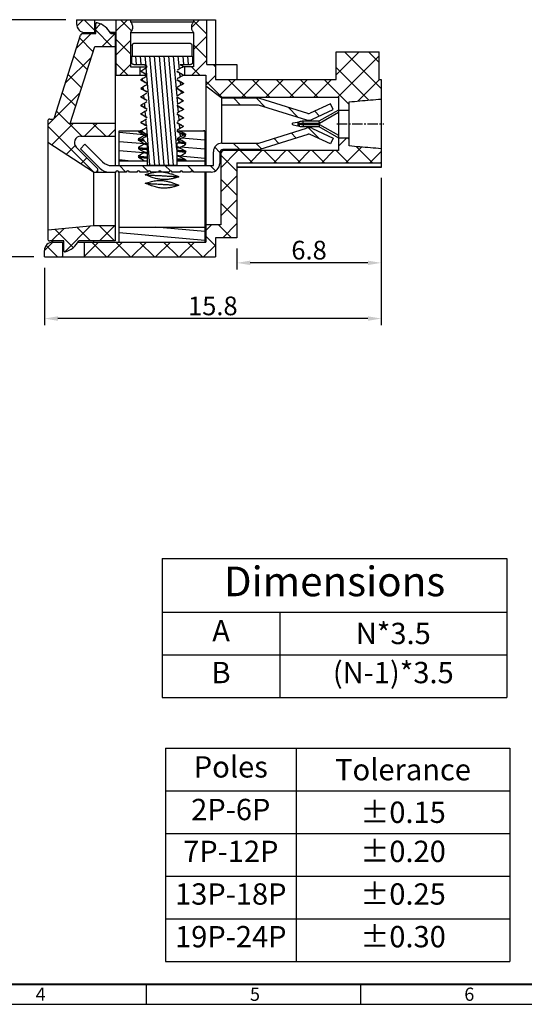
# Model space of a CAD drawing. Extents: x -12 to 389, y 5 to 289.
# Drawn here: x 125 to 220, y 5 to 190 of the extents above; entities that cross this region are included whole.
import ezdxf

# ---------------------------------------------------------------- set-up
doc = ezdxf.new("R2010")
doc.units = 0
doc.linetypes.add('CENTER2', pattern=[28.575, 19.05, -3.175, 3.175, -3.175])
doc.layers.get('0').update_dxf_attribs({"linetype": 'CONTINUOUS'})
doc.layers.get('DEFPOINTS').update_dxf_attribs({"linetype": 'CONTINUOUS'})
doc.styles.add('A', font='ROMANS.shx', dxfattribs={"height": 1})
doc.styles.get("Standard").update_dxf_attribs({"font": 'isocp.shx'})
doc.dimstyles.get("Standard").update_dxf_attribs({"dimscale": 0, "dimtxt": 3.5, "dimasz": 2.5, "dimexe": 1.25, "dimexo": 0.625, "dimtad": 1, "dimlfac": 0.25, "dimzin": 0, "dimdsep": 46, "dimtxsty": 'Standard', "dimcen": 10, "dimadec": 0, "dimazin": 0, "dimtp": 0.02, "dimtm": 0.02, "dimtfac": 1, "dimtmove": 0, "dimatfit": 3, "dimfxl": 1, "dimtolj": 1, "dimtzin": 0, "dimarcsym": 0})
pattern_1 = [(45, (5.455, 36.3806), (-2.245064, 2.245064), []), (135, (5.455, 36.3806), (-2.245064, -2.245064), [])]

# ---------------------------------------------------------------- blocks, each defined once
blk = doc.blocks.new('*D17')
at = {"color": 0, "lineweight": -2, "transparency": 16777216}
for p, q in [((192.8, 160.09), (192.8, 142.95)), ((165.8, 146.9), (165.8, 142.95)), ((190.3, 144.2), (168.3, 144.2))]:
    blk.add_line(p, q, dxfattribs=at)
at = {"color": 0, "transparency": 16777216}
for points in [[(168.3, 144.62), (168.3, 143.78), (165.8, 144.2)], [(190.3, 144.62), (190.3, 143.78), (192.8, 144.2)]]:
    blk.add_solid(points, dxfattribs=at)
at = {"layer": 'DEFPOINTS', "color": 0, "transparency": 16777216}
for p in [(192.8, 162.09), (165.8, 148.9), (165.8, 144.2)]:
    blk.add_point(p, dxfattribs=at)
at = {"color": 0, "transparency": 16777216, "insert": (179.3, 146.58), "char_height": 3.5, "attachment_point": 5}
blk.add_mtext('\\A1;6.8', dxfattribs=at)
blk = doc.blocks.new('*D18')
at = {"color": 0, "lineweight": -2, "transparency": 16777216}
for p, q in [((192.8, 160.09), (192.8, 132.53)), ((129.8, 143.3), (129.8, 132.53)), ((190.3, 133.78), (132.3, 133.78))]:
    blk.add_line(p, q, dxfattribs=at)
at = {"color": 0, "transparency": 16777216}
for points in [[(132.3, 134.2), (132.3, 133.36), (129.8, 133.78)], [(190.3, 134.2), (190.3, 133.36), (192.8, 133.78)]]:
    blk.add_solid(points, dxfattribs=at)
at = {"layer": 'DEFPOINTS', "color": 0, "transparency": 16777216}
for p in [(192.8, 162.09), (129.8, 145.3), (129.8, 133.78)]:
    blk.add_point(p, dxfattribs=at)
at = {"color": 0, "transparency": 16777216, "insert": (161.3, 136.15), "char_height": 3.5, "attachment_point": 5}
blk.add_mtext('\\A1;15.8', dxfattribs=at)
blk = doc.blocks.new('*D19')
at = {"color": 0, "lineweight": -2, "transparency": 16777216}
for p, q in [((133.8, 189.7), (118.61, 189.7)), ((119.86, 187.2), (119.86, 147.8)), ((127.8, 145.3), (118.61, 145.3))]:
    blk.add_line(p, q, dxfattribs=at)
at = {"color": 0, "transparency": 16777216}
for points in [[(119.44, 187.2), (120.27, 187.2), (119.86, 189.7)], [(119.44, 147.8), (120.27, 147.8), (119.86, 145.3)]]:
    blk.add_solid(points, dxfattribs=at)
at = {"layer": 'DEFPOINTS', "color": 0, "transparency": 16777216}
for p in [(135.8, 189.7), (119.86, 145.3), (129.8, 145.3)]:
    blk.add_point(p, dxfattribs=at)
at = {"color": 0, "transparency": 16777216, "insert": (117.48, 167.5), "char_height": 3.5, "attachment_point": 5, "rotation": 90}
blk.add_mtext('\\A1;11.1', dxfattribs=at)
blk = doc.blocks.new('*T36')
at = {"color": 0, "linetype": 'ByBlock', "lineweight": -2, "transparency": 16777216}
for p, q in [((0, 0), (64.44, 0)), ((0, 0), (0, -26.01)), ((64.44, 0), (64.44, -26.01)), ((0, -10.05), (64.44, -10.05)), ((21.98, -10.05), (21.98, -26.01)), ((0, -18.03), (64.44, -18.03)), ((0, -26.01), (64.44, -26.01))]:
    blk.add_line(p, q, dxfattribs=at)
at = {"color": 0, "transparency": 16777216}
for s, insert, char_height, width, attachment_point in [('Dimensions', (32.22, -5.02), 5.541, 61.7782, 5), ('A', (10.99, -14.04), 3.99, 19.3232, 5), ('\\A1;{\\C7;N*3.5}', (43.21, -14.04), 3.9898, 39.7951, 5), ('B', (10.99, -19.36), 3.99, 19.3232, 2), ('\\A1;{\\C7;(N-1)*3.5}', (43.21, -19.36), 3.9898, 39.7951, 2)]:
    blk.add_mtext(s, dxfattribs=dict(at, insert=insert, char_height=char_height, width=width, attachment_point=attachment_point))
blk = doc.blocks.new('*T37')
at = {"color": 0, "linetype": 'ByBlock', "lineweight": -2, "transparency": 16777216}
for p, q in [((0, 0), (64.44, 0)), ((0, 0), (0, -39.9)), ((24.46, 0), (24.46, -39.9)), ((64.44, 0), (64.44, -39.9)), ((0, -7.98), (64.44, -7.98)), ((0, -15.96), (64.44, -15.96)), ((0, -23.94), (64.44, -23.94)), ((0, -31.92), (64.44, -31.92)), ((0, -39.9), (64.44, -39.9))]:
    blk.add_line(p, q, dxfattribs=at)
at = {"color": 0, "transparency": 16777216}
for s, insert, char_height, width, attachment_point in [('Poles', (12.23, -3.99), 3.99, 21.8033, 5), ('\\A1;{\\C7;Tolerance}', (44.45, -3.99), 3.9898, 37.315, 5), ('2P-6P', (12.23, -11.97), 3.99, 21.8033, 5), ('\\A1;{\\C7;%%P0.15}', (44.45, -11.97), 3.9898, 37.315, 5), ('7P-12P', (12.23, -17.29), 3.99, 21.8033, 2), ('\\A1;{\\C7;%%P0.20}', (44.45, -17.29), 3.9898, 37.315, 2), ('13P-18P', (12.23, -25.27), 3.99, 21.8033, 2), ('\\A1;{\\C7;%%P0.25}', (44.45, -25.27), 3.9898, 37.315, 2), ('\\A1;{\\C7;%%P0.30}', (44.45, -33.25), 3.9898, 37.315, 2), ('19P-24P', (12.23, -33.25), 3.99, 21.8033, 2)]:
    blk.add_mtext(s, dxfattribs=dict(at, insert=insert, char_height=char_height, width=width, attachment_point=attachment_point))

msp = doc.modelspace()

# ---------------------------------------------------------------- hatches: boundary and pattern name
h = msp.add_hatch()
h.set_pattern_fill('ANSI37', color=256, angle=-90, style=0)
h.set_pattern_definition([(45, (-35.745, 7.9293), (2.245064, -2.245064), []), (315, (-35.745, 7.9293), (-2.245064, -2.245064), [])])
h.paths.add_polyline_path([(133.2, 145.3), (133.2, 148.1), (131.4, 148.1, 0.414214), (129.8, 146.5), (129.8, 145.3)])
h.paths.add_polyline_path([(135.8, 189.7), (135.8, 188.9, 0.414214), (137.4, 187.3), (139.2, 187.3), (139.2, 189.7)])
h = msp.add_hatch()
h.set_pattern_fill('ANSI37', color=256, style=0)
h.set_pattern_definition(pattern_1)
edge = h.paths.add_edge_path()
edge.add_line((143.2, 179.3), (147.61, 179.3))
edge.add_line((147.61, 179.3), (147.61, 180.9))
edge.add_line((147.61, 180.9), (145.91, 180.9))
edge.add_line((145.91, 180.9), (145.91, 187.3))
edge.add_spline(control_points=[(145.91, 187.3), (145.96, 187.38), (146.07, 187.52), (146.18, 187.77), (146.25, 188.03), (146.27, 188.3), (146.25, 188.58), (146.18, 188.84), (146.07, 189.09), (145.96, 189.23), (145.91, 189.3)], knot_values=[0, 0, 0, 0, 0.270063, 0.540971, 0.811961, 1.083061, 1.354144, 1.625121, 1.896021, 2.166097, 2.166097, 2.166097, 2.166097], degree=3, periodic=0)
edge.add_line((145.91, 189.3), (145.91, 189.7))
edge.add_line((145.91, 189.7), (143.2, 189.7))
edge.add_line((143.2, 189.7), (143.2, 179.3))
h = msp.add_hatch()
h.set_pattern_fill('ANSI37', color=256, style=0)
h.set_pattern_definition(pattern_1)
edge = h.paths.add_edge_path()
edge.add_line((161.8, 178.5), (161.8, 181.3))
edge.add_line((161.8, 181.3), (160.2, 181.3))
edge.add_line((160.2, 181.3), (160.2, 189.7))
edge.add_line((160.2, 189.7), (157.7, 189.7))
edge.add_line((157.7, 189.7), (157.7, 189.3))
edge.add_spline(control_points=[(157.7, 189.3), (157.64, 189.23), (157.54, 189.09), (157.42, 188.84), (157.35, 188.58), (157.33, 188.3), (157.35, 188.03), (157.42, 187.77), (157.54, 187.52), (157.64, 187.38), (157.7, 187.3)], knot_values=[0, 0, 0, 0, 0.270076, 0.540974, 0.811951, 1.083033, 1.354133, 1.625124, 1.896033, 2.166097, 2.166097, 2.166097, 2.166097], degree=3, periodic=0)
edge.add_line((157.7, 187.3), (157.7, 180.9))
edge.add_line((157.7, 180.9), (156, 180.9))
edge.add_line((156, 180.9), (156, 179.3))
edge.add_line((156, 179.3), (160, 179.3))
edge.add_line((160, 179.3), (160, 177.3))
edge.add_line((160, 177.3), (162.8, 175.2))
edge.add_line((162.8, 175.2), (184.8, 175.2))
edge.add_line((184.8, 175.2), (184.8, 172.8))
edge.add_line((184.8, 172.8), (186.8, 172.8))
edge.add_line((186.8, 172.8), (186.8, 174.34))
edge.add_spline(control_points=[(186.8, 174.34), (187.47, 174.4), (188.8, 174.51), (190.8, 174.69), (192.13, 174.81), (192.8, 174.86)], knot_values=[0, 0, 0, 0, 1.997626, 4.005355, 6.02298, 6.02298, 6.02298, 6.02298], degree=3, periodic=0)
edge.add_line((192.8, 174.86), (192.8, 178.5))
edge.add_line((192.8, 178.5), (192.4, 178.5))
edge.add_line((192.4, 178.5), (192.4, 183.7))
edge.add_line((192.4, 183.7), (184.4, 183.7))
edge.add_line((184.4, 183.7), (184.4, 178.5))
edge.add_line((184.4, 178.5), (161.8, 178.5))
at = {"linetype": 'Continuous'}
h = msp.add_hatch(dxfattribs=at)
h.set_pattern_fill('ANSI37', color=256, angle=-90, style=0)
h.set_pattern_definition([(315, (11.3003, 315.8358), (2.245064, 2.245064), []), (45, (11.3003, 315.8358), (-2.245064, 2.245064), [])])
edge = h.paths.add_edge_path()
edge.add_line((192.73, 162.92), (192.8, 163.02))
edge.add_line((192.8, 163.02), (192.8, 165.55))
edge.add_spline(control_points=[(192.8, 165.55), (192.13, 165.6), (190.8, 165.72), (188.8, 165.9), (187.47, 166.01), (186.8, 166.07)], knot_values=[0, 0, 0, 0, 2.01743, 4.025157, 6.02298, 6.02298, 6.02298, 6.02298], degree=3, periodic=0)
edge.add_line((186.8, 166.07), (186.8, 167.61))
edge.add_line((186.8, 167.61), (184.8, 167.61))
edge.add_line((184.8, 167.61), (184.8, 165.2))
edge.add_line((184.8, 165.2), (163.4, 165.2))
edge.add_arc((163.4, 164.6), 0.6, 90, 180)
edge.add_line((162.8, 164.6), (162.8, 151.3))
edge.add_line((162.8, 151.3), (160, 151.3))
edge.add_line((160, 151.3), (160, 148.1))
edge.add_line((160, 148.1), (137.2, 148.1))
edge.add_line((137.2, 148.1), (137.2, 145.3))
edge.add_line((137.2, 145.3), (161.8, 145.3))
edge.add_line((161.8, 145.3), (161.8, 148.9))
edge.add_line((161.8, 148.9), (165.8, 148.9))
edge.add_line((165.8, 148.9), (165.8, 162.92))
edge.add_line((165.8, 162.92), (192.73, 162.92))

# ---------------------------------------------------------------- linework, layer by layer
for p, q in [((135.8, 189.7), (161.8, 189.7)), ((135.8, 189.7), (135.8, 188.9)), ((139.2, 187.3), (139.2, 189.7)), ((139.4, 187.1), (139.4, 188.94)), ((143.2, 179.3), (143.2, 189.7)), ((145.91, 189.7), (145.91, 189.3)), ((145.91, 189.3), (157.7, 189.3)), ((157.7, 189.7), (157.7, 189.3)), ((160.2, 181.3), (160.2, 189.7)), ((161.8, 189.7), (161.8, 178.5)), ((131.69, 171.39), (136.51, 186.82)), ((136.9, 187.1), (139.4, 187.1)), ((137.4, 187.3), (139.4, 187.3)), ((139, 187.3), (139, 187.1)), ((143.2, 187.3), (142.07, 187.3)), ((142.2, 187.1), (143, 187.1)), ((143, 187.05), (142.95, 187.1)), ((143, 187.1), (143, 162.4)), ((145.91, 187.3), (145.91, 180.9)), ((145.91, 187.3), (157.7, 187.3)), ((157.7, 187.3), (157.7, 180.9)), ((134.6, 170.3), (139.24, 184.7)), ((139.24, 184.7), (143, 184.7)), ((146.23, 184.9), (146.23, 182.9)), ((146.64, 185.3), (156.96, 185.3)), ((157.37, 184.9), (157.37, 182.9)), ((146.11, 182.9), (157.5, 182.9)), ((146.11, 182.9), (146.11, 181.7)), ((147.01, 181.3), (146.87, 182.9)), ((147.9, 181.3), (147.76, 182.9)), ((148.8, 181.09), (148.64, 182.9)), ((151.31, 162.5), (149.53, 182.9)), ((152.2, 162.5), (150.41, 182.9)), ((153.08, 162.5), (151.29, 182.9)), ((153.96, 162.5), (152.18, 182.9)), ((154.59, 165.43), (153.06, 182.9)), ((154.6, 175.41), (153.95, 182.9)), ((155.05, 180.47), (154.83, 182.9)), ((155.86, 181.3), (155.72, 182.9)), ((156.74, 181.3), (156.6, 182.9)), ((157.5, 182.77), (157.49, 182.9)), ((157.5, 182.9), (157.5, 181.7)), ((184.4, 178.5), (184.4, 183.7)), ((184.4, 183.7), (192.4, 183.7)), ((192.4, 178.5), (192.4, 183.7)), ((145.91, 180.9), (149.04, 180.9)), ((146.51, 181.3), (148.44, 181.3)), ((147.61, 180.9), (147.61, 179.3)), ((148.95, 179.41), (148.83, 180.7)), ((149.01, 180.96), (148.98, 180.99)), ((155.17, 181.3), (157.1, 181.3)), ((155.8, 180.94), (155.8, 180.9)), ((157.7, 180.9), (155.8, 180.9)), ((156, 180.9), (156, 179.3)), ((160.2, 181.3), (165.8, 181.3)), ((165.8, 181.3), (165.8, 178.5)), ((143.2, 179.3), (149.04, 179.3)), ((147.81, 180.11), (147.81, 180.07)), ((148.02, 179.95), (147.99, 180.22)), ((150.43, 162.5), (148.97, 179.17)), ((149.01, 179.36), (148.98, 179.39)), ((154.59, 180.05), (154.62, 180.02)), ((155.18, 178.95), (155.11, 179.74)), ((155.8, 179.34), (155.8, 179.3)), ((155.8, 179.3), (160, 179.3)), ((160, 179.3), (160, 162.4)), ((147.81, 178.51), (147.81, 178.47)), ((147.81, 176.91), (147.81, 176.87)), ((148.16, 178.26), (148.13, 178.69)), ((148.31, 176.58), (148.26, 177.17)), ((149.01, 177.76), (148.98, 177.79)), ((154.59, 178.45), (154.62, 178.42)), ((155.31, 177.42), (155.26, 178.05)), ((155.8, 177.74), (155.8, 177.7)), ((160, 177.3), (162.8, 175.2)), ((161.8, 178.5), (184.4, 178.5)), ((192.4, 178.5), (192.8, 178.5)), ((192.8, 178.5), (192.8, 162.07)), ((147.81, 175.31), (147.81, 175.27)), ((148.46, 174.89), (148.39, 175.64)), ((149.01, 176.16), (148.98, 176.19)), ((154.59, 176.85), (154.62, 176.82)), ((154.59, 175.25), (154.62, 175.22)), ((154.74, 173.89), (154.62, 175.22)), ((155.45, 175.9), (155.4, 176.37)), ((155.8, 176.14), (155.8, 176.1)), ((162.8, 175.2), (184.8, 175.2)), ((184.8, 175.2), (184.8, 165.2)), ((147.81, 173.71), (147.81, 173.67)), ((148.61, 173.21), (148.53, 174.12)), ((149.01, 174.56), (148.98, 174.59)), ((154.59, 173.65), (154.62, 173.62)), ((154.87, 172.37), (154.77, 173.54)), ((155.58, 174.38), (155.55, 174.68)), ((155.8, 174.54), (155.8, 174.5)), ((169.89, 175), (163, 175)), ((163, 166.6), (163, 175)), ((163, 173.8), (169.8, 173.8)), ((166.41, 173.8), (165.21, 175)), ((171.04, 173.42), (169.46, 175)), ((169.8, 173.8), (178.81, 170.99)), ((179.09, 172.16), (170.07, 174.98)), ((177.22, 171.49), (175.39, 173.32)), ((183.29, 173.96), (179.53, 172.19)), ((183.34, 173.85), (183.25, 173.94)), ((183.8, 172.87), (183.29, 173.96)), ((186.8, 166.07), (186.8, 174.34)), ((148.75, 171.52), (148.66, 172.6)), ((149.01, 172.96), (148.98, 172.99)), ((149.01, 171.36), (148.98, 171.39)), ((154.59, 172.05), (154.62, 172.02)), ((155, 170.85), (154.92, 171.85)), ((155.71, 172.85), (155.7, 173)), ((155.8, 172.94), (155.8, 172.9)), ((179.97, 171.07), (183.8, 172.87)), ((181.27, 171.68), (180.37, 172.58)), ((184.8, 172.8), (181.16, 170.7)), ((184.8, 172.34), (181.27, 170.3)), ((184.8, 172.8), (186.8, 172.8)), ((130.4, 170.7), (130.4, 148.7)), ((130.8, 171.1), (131.31, 171.1)), ((143, 170.3), (134.6, 170.3)), ((147.81, 170.51), (147.81, 170.47)), ((147.97, 170.38), (147.95, 170.59)), ((148.9, 169.84), (148.79, 171.07)), ((149.54, 162.5), (148.93, 169.55)), ((149.01, 169.76), (148.98, 169.79)), ((154.59, 170.45), (154.62, 170.42)), ((155.14, 169.32), (155.06, 170.16)), ((176.34, 170.4), (177.43, 170.62)), ((176.34, 170.01), (177.43, 169.79)), ((177.38, 170.2), (177.3, 170.6)), ((177.51, 170.23), (177.38, 170.2)), ((177.38, 170.2), (177.51, 170.18)), ((178.23, 170.7), (177.43, 170.62)), ((177.51, 170.23), (177.43, 170.62)), ((177.51, 170.18), (177.43, 169.79)), ((177.43, 169.79), (178.23, 169.7)), ((181.16, 170.7), (178.23, 170.7)), ((178.23, 170.3), (178.23, 170.7)), ((181.27, 170.3), (178.23, 170.3)), ((178.23, 170.1), (181.27, 170.1)), ((178.23, 170.1), (178.23, 169.7)), ((178.23, 169.7), (181.16, 169.7)), ((181.16, 169.7), (184.8, 167.6)), ((181.27, 170.1), (184.8, 168.07)), ((136.6, 167.9), (143, 167.9)), ((143.8, 168.9), (147.8, 168.9)), ((143.8, 162.4), (143.8, 168.9)), ((148.42, 168.17), (143.8, 168.57)), ((147.33, 168.81), (147.36, 168.79)), ((147.81, 168.91), (147.81, 168.87)), ((148.12, 168.69), (148.08, 169.07)), ((148.53, 168.1), (148.51, 168.12)), ((148.51, 168.06), (148.51, 168.12)), ((149.01, 168.16), (148.98, 168.19)), ((154.57, 168.9), (159.8, 168.9)), ((154.59, 168.85), (154.62, 168.82)), ((155.09, 168.89), (155.09, 168.9)), ((155.27, 167.8), (155.21, 168.48)), ((155.8, 168.14), (155.8, 168.1)), ((156.28, 168.2), (156.25, 168.22)), ((159.8, 168.88), (159.55, 168.9)), ((159.8, 168.9), (159.8, 162.4)), ((169.89, 166.63), (178.81, 169.42)), ((179.09, 168.25), (170.07, 165.43)), ((176.9, 167.56), (175.94, 168.52)), ((181.33, 167.37), (179.22, 169.49)), ((183.29, 166.45), (179.53, 168.22)), ((179.97, 169.34), (183.8, 167.54)), ((139, 161.2), (130.4, 166.7)), ((139.8, 161.8), (135.75, 165.86)), ((136.51, 165.56), (137.36, 166.4)), ((137.36, 166.4), (140.66, 163.11)), ((148.51, 166.46), (143.8, 166.87)), ((147.33, 167.21), (147.36, 167.19)), ((148.24, 167.27), (148.22, 167.54)), ((148.53, 166.5), (148.51, 166.52)), ((148.51, 166.46), (148.51, 166.52)), ((149.01, 166.5), (149.01, 162.5)), ((154.59, 167.25), (154.62, 167.22)), ((154.59, 166.5), (154.59, 162.5)), ((155.06, 166.97), (155.05, 166.98)), ((155.07, 167.31), (155.09, 167.29)), ((155.09, 167.29), (155.09, 167.35)), ((159.8, 165.47), (155.28, 165.86)), ((159.8, 167.18), (155.45, 167.56)), ((156.28, 166.6), (156.25, 166.62)), ((162.61, 164.87), (161.65, 165.84)), ((163, 166.6), (169.71, 166.6)), ((166.32, 165.4), (165.12, 166.6)), ((170.43, 165.54), (169.37, 166.6)), ((173.66, 166.55), (172.7, 167.51)), ((183.8, 167.54), (183.29, 166.45)), ((184.8, 167.61), (186.8, 167.61)), ((140.16, 161.91), (136.51, 165.56)), ((148.35, 164.76), (143.8, 165.16)), ((147.33, 165.61), (147.36, 165.59)), ((147.33, 164.01), (147.36, 163.99)), ((148.53, 164.9), (148.51, 164.92)), ((148.51, 164.86), (148.51, 164.92)), ((155.07, 165.71), (155.09, 165.69)), ((155.07, 164.11), (155.09, 164.09)), ((155.09, 165.69), (155.09, 165.75)), ((155.09, 164.09), (155.09, 164.15)), ((159.8, 163.76), (155.12, 164.17)), ((156.28, 165), (156.25, 165.02)), ((161.4, 162.4), (161.4, 165)), ((162.6, 164.8), (162.6, 162.8)), ((162.8, 164.6), (162.8, 151.3)), ((169.89, 165.4), (163.2, 165.4)), ((184.8, 165.2), (163.4, 165.2)), ((142.36, 162.4), (161.4, 162.4)), ((145.48, 163.3), (143.8, 163.45)), ((143.8, 163.3), (149.01, 163.3)), ((145.05, 161.2), (143.85, 162.4)), ((149.19, 161.32), (148.1, 162.4)), ((148.51, 163.3), (148.51, 163.32)), ((149.01, 162.5), (154.59, 162.5)), ((153.35, 161.4), (152.34, 162.4)), ((154.59, 163.3), (159.8, 163.3)), ((156.28, 163.4), (156.25, 163.42)), ((157.79, 161.2), (156.59, 162.4)), ((161.81, 161.43), (160.83, 162.4)), ((165.8, 162.92), (165.8, 148.9)), ((165.8, 162.92), (192.8, 162.92)), ((192.73, 162.92), (192.8, 163.02)), ((139, 161.2), (139, 151.1)), ((139, 161.2), (143.11, 161.2)), ((139.8, 161.2), (139.8, 161.8)), ((143, 161.2), (143, 148.3)), ((145.11, 161.2), (143.7, 161.2)), ((143.8, 148.1), (143.8, 161.2)), ((147.11, 161.2), (145.7, 161.2)), ((149.11, 161.2), (147.7, 161.2)), ((151.11, 161.2), (149.7, 161.2)), ((153.11, 161.2), (151.7, 161.2)), ((155.11, 161.2), (153.7, 161.2)), ((157.11, 161.2), (155.7, 161.2)), ((161, 161.2), (157.7, 161.2)), ((159.8, 161.2), (159.8, 148.1)), ((160, 161.2), (160, 148.1)), ((192.8, 162.09), (165.8, 162.09)), ((192.8, 162.07), (165.8, 162.07)), ((139, 151.1), (130.4, 150.3)), ((143, 151.1), (139, 151.1)), ((162.8, 151.3), (160, 151.3)), ((143.8, 150.9), (159.8, 150.9)), ((159.8, 148.39), (143.8, 149.79)), ((159.8, 150.1), (150.58, 150.9)), ((133.4, 148.3), (130.8, 148.3)), ((131.4, 148.1), (133.4, 148.1)), ((133.2, 148.1), (133.2, 145.3)), ((133.4, 146.47), (133.4, 148.3)), ((136.07, 148.1), (160, 148.1)), ((143, 148.3), (136.2, 148.3)), ((137.2, 148.1), (137.2, 145.3)), ((139, 148.3), (139, 148.1)), ((165.8, 148.9), (161.8, 148.9)), ((161.8, 148.9), (161.8, 145.3)), ((129.8, 145.3), (129.8, 146.5)), ((129.8, 145.3), (161.8, 145.3)), ((148.83, 9.16), (148.83, 5.46)), ((188.93, 9.16), (188.93, 5.46)), ((-11.55, 5.46), (389.4, 5.46))]:
    msp.add_line(p, q, dxfattribs=at)
for p, q in [((139.2, 187.8), (140.31, 188.9)), ((135.74, 184.33), (138.51, 187.1)), ((136.35, 186.3), (138.93, 183.72)), ((139.2, 187.93), (142.43, 184.7)), ((140.6, 184.7), (142.97, 187.08)), ((143.2, 187.3), (143.2, 187.31)), ((133.7, 177.8), (138.6, 182.71)), ((135.28, 182.88), (137.83, 180.33)), ((134.21, 179.45), (136.74, 176.93)), ((130.4, 170.02), (136.46, 176.08)), ((133.14, 176.03), (135.64, 173.53)), ((132.07, 172.61), (136.78, 167.9)), ((147.81, 172.11), (147.81, 172.07)), ((147.82, 172.06), (147.82, 172.12)), ((130.4, 169.79), (138.97, 161.23)), ((131.12, 166.25), (135.18, 170.3)), ((137.27, 167.9), (139.67, 170.3)), ((138.87, 170.3), (141.27, 167.9)), ((155.8, 171.34), (155.8, 171.3)), ((155.8, 169.74), (155.8, 169.7)), ((141.76, 167.9), (143, 169.15)), ((133.86, 164.5), (135.53, 166.17)), ((136.6, 162.74), (137.73, 163.88)), ((139.55, 161.2), (139.8, 161.46)), ((140.11, 151.1), (142.91, 148.3)), ((140.12, 148.3), (142.92, 151.1)), ((131.14, 148.3), (133.42, 150.59)), ((131.8, 150.43), (135.18, 147.05)), ((133.59, 146.27), (138.37, 151.05)), ((135.91, 150.82), (138.42, 148.3)), ((137.12, 145.3), (137.2, 145.39))]:
    msp.add_line(p, q)
at = {"linetype": 'CENTER2', "ltscale": 0.1}
msp.add_line((184.53, 170.2), (193.28, 170.2), dxfattribs=at)
at = {"linetype": 'Continuous', "lineweight": 40}
msp.add_line((385.69, 9.16), (-7.84, 9.16), dxfattribs=at)
at = {"linetype": 'Continuous'}
for centre, radius, start, end in [((137.4, 188.9), 1.6, 180, 270), ((139.6, 188.94), 0.2, 75.518, 180), ((138.65, 185.26), 4, 27.4303, 75.518), ((136.9, 186.7), 0.4, 90, 162.646), ((169.89, 174.4), 0.6, 72.646, 90), ((131.31, 171.5), 0.4, 270, 342.646), ((179.27, 172.73), 0.6, 252.646, 295.146), ((130.8, 170.7), 0.4, 90, 180), ((178.23, 166.7), 4, 90, 101.517), ((178.23, 173.7), 4, 258.483, 270), ((178.23, 166.7), 3.6, 90, 101.517), ((178.23, 173.7), 3.6, 258.483, 270), ((179.29, 172.52), 1.6, 252.646, 295.146), ((136.6, 166.7), 1.2, 90, 225), ((179.29, 167.89), 1.6, 64.854, 107.354), ((179.27, 167.68), 0.6, 64.854, 107.354), ((163, 165), 1.6, 90, 180), ((169.71, 167.2), 0.6, 270, 287.354), ((163.2, 164.8), 0.6, 90, 180), ((163.4, 164.6), 0.6, 90, 180), ((169.89, 166), 0.6, 270, 287.354), ((142.36, 164.8), 2.4, 225, 270), ((161, 162.8), 1.6, 270, 0), ((141.86, 163.6), 2.4, 225, 270), ((143.4, 161.08), 0.32, 22.0243, 157.9757), ((145.4, 161.08), 0.32, 22.0243, 157.9757), ((147.4, 161.08), 0.32, 22.0243, 157.9757), ((149.4, 161.08), 0.32, 22.0243, 157.9757), ((151.4, 161.08), 0.32, 22.0243, 157.9757), ((153.4, 161.08), 0.32, 22.0243, 157.9757), ((155.4, 161.08), 0.32, 22.0243, 157.9757), ((157.4, 161.08), 0.32, 22.0243, 157.9757), ((131.4, 146.5), 1.6, 90, 180.0001), ((130.8, 148.7), 0.4, 180, 270), ((132.65, 150.15), 4, 284.5028, 332.6113), ((133.6, 146.47), 0.2, 180, 284.5028)]:
    msp.add_arc(centre, radius, start, end, dxfattribs=at)
for points in [[(145.91, 189.3), (146.06, 189.08), (146.17, 188.84), (146.24, 188.58), (146.27, 188.3), (146.24, 188.03), (146.17, 187.77), (146.06, 187.53), (145.91, 187.3)], [(157.7, 187.3), (157.54, 187.53), (157.43, 187.77), (157.36, 188.03), (157.34, 188.3), (157.36, 188.58), (157.43, 188.84), (157.54, 189.08), (157.7, 189.3)], [(146.23, 184.9), (146.24, 184.98), (146.26, 185.06), (146.3, 185.13), (146.35, 185.19), (146.41, 185.24), (146.48, 185.27), (146.56, 185.3), (146.64, 185.3)], [(156.96, 185.3), (157.04, 185.3), (157.12, 185.27), (157.19, 185.24), (157.25, 185.19), (157.3, 185.13), (157.34, 185.06), (157.37, 184.98), (157.37, 184.9)], [(146.51, 181.3), (146.43, 181.31), (146.35, 181.34), (146.28, 181.37), (146.22, 181.42), (146.17, 181.48), (146.14, 181.55), (146.11, 181.63), (146.11, 181.7)], [(147.81, 180.11), (148.21, 180.34), (148.6, 180.56), (148.98, 180.78)], [(148.98, 180.99), (148.71, 181.15), (148.44, 181.3)], [(148.44, 181.3), (148.66, 181.17), (148.98, 180.99)], [(148.98, 180.78), (149.01, 180.81), (149.03, 180.84), (149.04, 180.88), (149.03, 180.93), (149.01, 180.96), (149.01, 180.96)], [(155.8, 180.9), (155.39, 180.67), (155, 180.45), (154.62, 180.23)], [(155.17, 181.3), (155.48, 181.12), (155.8, 180.94)], [(155.78, 180.95), (155.35, 181.2), (155.17, 181.3)], [(157.5, 181.7), (157.49, 181.63), (157.47, 181.55), (157.43, 181.48), (157.38, 181.42), (157.32, 181.37), (157.25, 181.34), (157.18, 181.31), (157.1, 181.3)], [(148.98, 179.39), (148.6, 179.61), (148.21, 179.84), (147.81, 180.07)], [(147.81, 178.51), (148.21, 178.74), (148.6, 178.96), (148.98, 179.18)], [(147.83, 180.06), (148.25, 179.81), (148.66, 179.57), (148.98, 179.39)], [(148.98, 179.18), (149.01, 179.21), (149.03, 179.24), (149.04, 179.28), (149.03, 179.33), (149.01, 179.36), (149.01, 179.36)], [(154.62, 180.23), (154.59, 180.2), (154.57, 180.17), (154.56, 180.13), (154.57, 180.08), (154.59, 180.05), (154.59, 180.05)], [(154.62, 180.02), (155, 179.8), (155.39, 179.57), (155.8, 179.34)], [(155.78, 179.35), (155.35, 179.6), (154.95, 179.84), (154.62, 180.02)], [(155.8, 179.3), (155.39, 179.07), (155, 178.85), (154.62, 178.63)], [(148.98, 177.79), (148.6, 178.01), (148.21, 178.24), (147.81, 178.47)], [(147.81, 176.91), (148.21, 177.14), (148.6, 177.36), (148.98, 177.58)], [(147.83, 178.46), (148.25, 178.21), (148.66, 177.97), (148.98, 177.79)], [(148.98, 177.58), (149.01, 177.61), (149.03, 177.64), (149.04, 177.68), (149.03, 177.73), (149.01, 177.76), (149.01, 177.76)], [(154.62, 178.63), (154.59, 178.6), (154.57, 178.57), (154.56, 178.53), (154.57, 178.48), (154.59, 178.45), (154.59, 178.45)], [(154.62, 177.03), (154.59, 177), (154.57, 176.97), (154.56, 176.93), (154.57, 176.88), (154.59, 176.85), (154.59, 176.85)], [(154.62, 178.42), (155, 178.2), (155.39, 177.97), (155.8, 177.74)], [(155.78, 177.75), (155.35, 178), (154.95, 178.24), (154.62, 178.42)], [(155.8, 177.7), (155.39, 177.47), (155, 177.25), (154.62, 177.03)], [(148.98, 176.19), (148.6, 176.41), (148.21, 176.64), (147.81, 176.87)], [(147.81, 175.31), (148.21, 175.54), (148.6, 175.76), (148.98, 175.98)], [(148.98, 174.59), (148.6, 174.81), (148.21, 175.04), (147.81, 175.27)], [(147.83, 176.86), (148.25, 176.61), (148.66, 176.37), (148.98, 176.19)], [(147.83, 175.26), (148.25, 175.01), (148.66, 174.77), (148.98, 174.59)], [(148.98, 175.98), (149.01, 176.01), (149.03, 176.04), (149.04, 176.08), (149.03, 176.13), (149.01, 176.16), (149.01, 176.16)], [(154.62, 175.43), (154.59, 175.4), (154.57, 175.37), (154.56, 175.33), (154.57, 175.28), (154.59, 175.25), (154.59, 175.25)], [(155.78, 176.15), (155.35, 176.4), (154.95, 176.64), (154.6, 176.84)], [(154.62, 176.82), (155, 176.6), (155.39, 176.37), (155.8, 176.14)], [(155.8, 176.1), (155.39, 175.87), (155, 175.65), (154.62, 175.43)], [(154.62, 175.22), (155, 175), (155.39, 174.77), (155.8, 174.54)], [(155.78, 174.55), (155.35, 174.8), (154.95, 175.04), (154.62, 175.22)], [(147.81, 173.71), (148.21, 173.94), (148.6, 174.16), (148.98, 174.38)], [(148.98, 172.99), (148.6, 173.21), (148.21, 173.44), (147.81, 173.67)], [(147.83, 173.66), (148.25, 173.41), (148.66, 173.17), (149.01, 172.97)], [(148.98, 174.38), (149.01, 174.41), (149.03, 174.44), (149.04, 174.48), (149.03, 174.53), (149.01, 174.56), (149.01, 174.56)], [(154.62, 173.83), (154.59, 173.8), (154.57, 173.77), (154.56, 173.73), (154.57, 173.68), (154.59, 173.65), (154.59, 173.65)], [(155.8, 174.5), (155.39, 174.27), (155, 174.05), (154.62, 173.83)], [(154.62, 173.62), (155, 173.4), (155.39, 173.17), (155.8, 172.94)], [(155.78, 172.95), (155.35, 173.2), (154.95, 173.44), (154.62, 173.62)], [(186.8, 174.34), (188.79, 174.51), (190.79, 174.69), (192.8, 174.86)], [(148.98, 172.78), (149.01, 172.81), (149.03, 172.84), (149.04, 172.88), (149.03, 172.93), (149.01, 172.96), (149.01, 172.96)], [(148.98, 171.18), (149.01, 171.21), (149.03, 171.24), (149.04, 171.28), (149.03, 171.33), (149.01, 171.36), (149.01, 171.36)], [(154.62, 172.23), (154.59, 172.2), (154.57, 172.17), (154.56, 172.13), (154.57, 172.08), (154.59, 172.05), (154.59, 172.05)], [(155.8, 172.9), (155.39, 172.67), (155, 172.45), (154.62, 172.23)], [(147.81, 170.51), (148.21, 170.74), (148.6, 170.96), (148.98, 171.18)], [(147.81, 168.91), (148.21, 169.14), (148.6, 169.36), (148.98, 169.58)], [(148.98, 169.58), (149.01, 169.61), (149.03, 169.64), (149.04, 169.68), (149.03, 169.73), (149.01, 169.76), (149.01, 169.76)], [(154.62, 170.63), (154.59, 170.6), (154.57, 170.57), (154.56, 170.53), (154.57, 170.48), (154.59, 170.45), (154.59, 170.45)], [(176.34, 170.01), (176.27, 170.03), (176.24, 170.05), (176.22, 170.08), (176.19, 170.14), (176.18, 170.2), (176.19, 170.27), (176.22, 170.33), (176.27, 170.38), (176.34, 170.4)], [(177.3, 169.81), (177.29, 169.84), (177.29, 169.93), (177.29, 170.06), (177.29, 170.2), (177.29, 170.35), (177.29, 170.48), (177.29, 170.57), (177.3, 170.6)], [(177.38, 170.2), (177.38, 170.18), (177.38, 170.14), (177.36, 170.1), (177.35, 170.05), (177.33, 170.01), (177.33, 169.97), (177.32, 169.93), (177.31, 169.89), (177.31, 169.86), (177.3, 169.84), (177.3, 169.82), (177.3, 169.81)], [(177.3, 169.81), (177.3, 169.81)], [(181.27, 170.3), (181.23, 170.46), (181.2, 170.59), (181.17, 170.67), (181.16, 170.7)], [(181.27, 170.1), (181.23, 169.95), (181.2, 169.82), (181.17, 169.74), (181.16, 169.7)], [(147.3, 168.9), (147.3, 168.86), (147.32, 168.82), (147.33, 168.81)], [(147.36, 168.79), (147.37, 168.78)], [(148.51, 168.06), (148.13, 167.84), (147.75, 167.62), (147.36, 167.4)], [(147.37, 168.78), (147.75, 168.56), (148.13, 168.34), (148.51, 168.12)], [(148.2, 168.64), (147.96, 168.67), (147.65, 168.71), (147.45, 168.75), (147.39, 168.77)], [(147.81, 168.89), (147.72, 168.9)], [(147.81, 168.89), (147.81, 168.89)], [(147.81, 168.89), (147.81, 168.89)], [(148.98, 168.19), (148.6, 168.41), (148.21, 168.64), (147.81, 168.87)], [(147.83, 168.86), (148.25, 168.61), (148.66, 168.37), (149.01, 168.17)], [(148.06, 167.45), (148.37, 167.63), (148.68, 167.81), (148.98, 167.98)], [(148.51, 168.06), (148.59, 168.01), (148.76, 167.97), (148.92, 167.94)], [(148.98, 168), (148.76, 168.03), (148.59, 168.08), (148.53, 168.1)], [(148.98, 167.98), (149.01, 168.01), (149.03, 168.04), (149.04, 168.08), (149.03, 168.13), (149.01, 168.16), (149.01, 168.16)], [(149, 167.99), (148.98, 168)], [(154.62, 169.03), (154.59, 169), (154.57, 168.97), (154.56, 168.93), (154.57, 168.88), (154.59, 168.85), (154.59, 168.85)], [(154.62, 168.82), (155, 168.6), (155.39, 168.37), (155.8, 168.14)], [(155.78, 168.15), (155.35, 168.4), (154.95, 168.64), (154.62, 168.82)], [(155.8, 168.1), (155.4, 167.87), (155, 167.65), (154.62, 167.43)], [(155.09, 168.9), (155.08, 168.9)], [(155.09, 168.89), (155.09, 168.9)], [(156.25, 168.22), (155.85, 168.45), (155.47, 168.67), (155.09, 168.89)], [(155.09, 167.35), (155.47, 167.57), (155.85, 167.79), (156.25, 168.01)], [(156.22, 168.24), (156.16, 168.26), (155.96, 168.3), (155.66, 168.34), (155.41, 168.37)], [(155.8, 168.12), (155.79, 168.12)], [(155.8, 168.12), (155.8, 168.12)], [(156.25, 168.01), (156.15, 168.05), (155.95, 168.1), (155.8, 168.12)], [(156.25, 168.01), (156.28, 168.04), (156.3, 168.08), (156.31, 168.12), (156.3, 168.16), (156.28, 168.2), (156.28, 168.2)], [(147.36, 167.4), (147.33, 167.37), (147.3, 167.33), (147.3, 167.29), (147.3, 167.25), (147.33, 167.21), (147.33, 167.21)], [(148.27, 167.24), (147.99, 167.27), (147.67, 167.31), (147.45, 167.35), (147.36, 167.4)], [(147.36, 167.19), (147.37, 167.18)], [(148.51, 166.46), (148.13, 166.24), (147.75, 166.02), (147.36, 165.8)], [(147.37, 167.18), (147.75, 166.96), (148.13, 166.74), (148.51, 166.52)], [(148.5, 167.01), (148.42, 167.02), (148, 167.06), (147.67, 167.1), (147.45, 167.15), (147.39, 167.17)], [(149.01, 166.5), (148.7, 166.81), (148.38, 167.13), (148.06, 167.45)], [(148.51, 166.46), (148.59, 166.41), (148.77, 166.37), (149.01, 166.33)], [(149.01, 166.39), (148.76, 166.43), (148.59, 166.48), (148.53, 166.5)], [(154.62, 167.43), (154.59, 167.4), (154.57, 167.37), (154.56, 167.33), (154.57, 167.28), (154.59, 167.25), (154.59, 167.25)], [(155.06, 166.97), (154.82, 166.73), (154.59, 166.5)], [(155.09, 165.75), (155.01, 165.8), (154.83, 165.84), (154.59, 165.88)], [(154.6, 167.42), (154.62, 167.41)], [(155.05, 166.98), (154.95, 167.04), (154.6, 167.24)], [(154.62, 167.41), (154.83, 167.38), (155.01, 167.33), (155.07, 167.31)], [(154.62, 167.22), (154.84, 167.1), (155.06, 166.97)], [(155.09, 167.35), (155.01, 167.4), (154.84, 167.44), (154.68, 167.47)], [(156.25, 166.41), (156.21, 166.44), (156.13, 166.46), (155.98, 166.49), (155.75, 166.52), (155.42, 166.56), (154.96, 166.6), (154.71, 166.62)], [(156.21, 166.65), (156.12, 166.67), (155.98, 166.7), (155.75, 166.73), (155.41, 166.77), (154.95, 166.81), (154.9, 166.81)], [(156.23, 166.63), (155.85, 166.85), (155.47, 167.07), (155.09, 167.29)], [(155.09, 165.75), (155.47, 165.97), (155.85, 166.19), (156.25, 166.41)], [(156.25, 166.62), (156.23, 166.63)], [(156.25, 166.41), (156.28, 166.44), (156.3, 166.48), (156.31, 166.52), (156.3, 166.56), (156.28, 166.6), (156.28, 166.6)], [(192.8, 165.55), (190.79, 165.72), (188.79, 165.9), (186.8, 166.07)], [(147.36, 165.8), (147.33, 165.77), (147.3, 165.73), (147.3, 165.69), (147.3, 165.65), (147.33, 165.61), (147.33, 165.61)], [(147.36, 164.2), (147.33, 164.17), (147.3, 164.13), (147.3, 164.09), (147.3, 164.05), (147.33, 164.01), (147.33, 164.01)], [(149.01, 165.58), (148.87, 165.59), (148.37, 165.63), (147.96, 165.67), (147.65, 165.71), (147.45, 165.76), (147.36, 165.8)], [(147.36, 165.59), (147.37, 165.58)], [(148.51, 164.86), (148.13, 164.64), (147.75, 164.42), (147.36, 164.2)], [(149.01, 163.98), (148.87, 163.99), (148.37, 164.03), (147.96, 164.07), (147.65, 164.11), (147.45, 164.16), (147.36, 164.2)], [(147.36, 163.99), (147.75, 163.76), (148.13, 163.54), (148.51, 163.32)], [(147.37, 165.58), (147.75, 165.36), (148.13, 165.14), (148.51, 164.92)], [(149.01, 165.37), (148.87, 165.38), (148.37, 165.42), (147.96, 165.47), (147.65, 165.51), (147.45, 165.55), (147.39, 165.57)], [(148.51, 164.86), (148.59, 164.81), (148.77, 164.77), (149.01, 164.73)], [(149.01, 164.79), (148.77, 164.83), (148.59, 164.88), (148.53, 164.9)], [(154.59, 165.82), (154.83, 165.78), (155.01, 165.73), (155.07, 165.71)], [(156.22, 165.04), (156.15, 165.06), (155.95, 165.1), (155.64, 165.14), (155.23, 165.19), (154.74, 165.23), (154.59, 165.24)], [(156.25, 164.81), (156.15, 164.85), (155.95, 164.9), (155.64, 164.94), (155.23, 164.98), (154.74, 165.02), (154.59, 165.03)], [(155.09, 164.15), (155.01, 164.2), (154.83, 164.24), (154.59, 164.28)], [(154.59, 164.22), (154.83, 164.18), (155.01, 164.13), (155.07, 164.11)], [(156.23, 165.03), (155.85, 165.25), (155.47, 165.47), (155.09, 165.69)], [(155.09, 164.15), (155.47, 164.37), (155.85, 164.59), (156.25, 164.81)], [(156.23, 163.43), (155.85, 163.65), (155.47, 163.87), (155.09, 164.09)], [(156.25, 165.02), (156.23, 165.03)], [(156.25, 164.81), (156.28, 164.84), (156.3, 164.88), (156.31, 164.92), (156.3, 164.96), (156.28, 165), (156.28, 165)], [(149.01, 163.77), (149, 163.77), (148.46, 163.82), (148.02, 163.86), (147.68, 163.9), (147.46, 163.95), (147.38, 163.97)], [(148.51, 163.32), (148.52, 163.31)], [(148.52, 163.31), (148.53, 163.3)], [(148.98, 162.41), (149.22, 162.48), (149.31, 162.51)], [(153.37, 162.51), (153.41, 162.5), (153.68, 162.41)], [(156.22, 163.44), (156.15, 163.46), (155.95, 163.5), (155.64, 163.54), (155.23, 163.59), (154.74, 163.63), (154.59, 163.64)], [(155.89, 163.3), (155.53, 163.35), (155.08, 163.39), (154.59, 163.43)], [(156.25, 163.42), (156.23, 163.43)], [(156.31, 163.3), (156.3, 163.35), (156.28, 163.39), (156.28, 163.4)], [(148.66, 160.7), (149.12, 160.85), (149.58, 160.98), (150.05, 161.09), (150.51, 161.17), (150.83, 161.21)], [(148.66, 160.7), (149.26, 160.65), (149.94, 160.61), (150.66, 160.57), (151.42, 160.53), (152.19, 160.48), (152.94, 160.44), (153.67, 160.4), (154.34, 160.36), (154.95, 160.31)], [(154.95, 160.31), (154.58, 160.19), (154.22, 160.08), (153.85, 159.99), (153.48, 159.9), (153.11, 159.84), (152.73, 159.8), (152.35, 159.78), (151.98, 159.78), (151.6, 159.81), (151.21, 159.87), (150.8, 159.95), (150.38, 160.06), (149.95, 160.19), (149.52, 160.35), (149.09, 160.52), (148.66, 160.7)], [(151.12, 161.23), (151.39, 161.23), (151.69, 161.22)], [(151.9, 161.21), (152.22, 161.17), (152.62, 161.1), (153.02, 161.01), (153.41, 160.89), (153.8, 160.77), (154.19, 160.63), (154.57, 160.48), (154.95, 160.31)], [(148.66, 159.1), (149.12, 159.25), (149.61, 159.39), (150.1, 159.5), (150.58, 159.58), (151.03, 159.62), (151.45, 159.63), (151.84, 159.61), (152.2, 159.57), (152.56, 159.51), (152.91, 159.43), (153.26, 159.34), (153.6, 159.23), (153.94, 159.12), (154.28, 158.99), (154.61, 158.86), (154.95, 158.71)], [(148.66, 159.1), (149.26, 159.05), (149.94, 159.01), (150.66, 158.97), (151.42, 158.93), (152.19, 158.88), (152.94, 158.84), (153.67, 158.8), (154.34, 158.76), (154.95, 158.71)], [(154.95, 158.71), (154.61, 158.6), (154.27, 158.5), (153.92, 158.4), (153.58, 158.32), (153.23, 158.26), (152.88, 158.21), (152.52, 158.18), (152.17, 158.18), (151.81, 158.19), (151.42, 158.23), (151.01, 158.31), (150.56, 158.41), (150.09, 158.55), (149.6, 158.72), (149.11, 158.9), (148.66, 159.1)]]:
    msp.add_spline(points, degree=3, dxfattribs=at)
for points in [[(147.81, 172.11), (148.21, 172.34), (148.6, 172.56), (148.98, 172.78)], [(148.98, 171.39), (148.6, 171.61), (148.21, 171.84), (147.81, 172.07)], [(147.83, 172.06), (148.25, 171.81), (148.66, 171.57), (148.98, 171.39)], [(155.78, 171.35), (155.35, 171.6), (154.95, 171.84), (154.6, 172.04)], [(154.62, 172.02), (155, 171.8), (155.39, 171.57), (155.8, 171.34)], [(148.98, 169.79), (148.6, 170.01), (148.21, 170.24), (147.81, 170.47)], [(147.83, 170.46), (148.25, 170.21), (148.66, 169.97), (148.98, 169.79)], [(155.78, 169.75), (155.35, 170), (154.95, 170.24), (154.6, 170.44)], [(155.8, 171.3), (155.39, 171.07), (155, 170.85), (154.62, 170.63)], [(154.62, 170.42), (155, 170.2), (155.39, 169.97), (155.8, 169.74)], [(155.8, 169.7), (155.39, 169.47), (155, 169.25), (154.62, 169.03)]]:
    msp.add_spline(points, degree=3)

# ---------------------------------------------------------------- block references
for name, p in [('*T36', (151.85, 88.89)), ('*T37', (152.43, 53.36))]:
    msp.add_blockref(name, p)

# ---------------------------------------------------------------- texts
at = {"linetype": 'Continuous', "char_height": 2.47, "width": 1.353, "attachment_point": 1, "style": 'A'}
for s, insert in [('4', (128.16, 8.58)), ('5', (168.25, 8.58)), ('6', (208.35, 8.58))]:
    msp.add_mtext(s, dxfattribs=dict(at, insert=insert))

# ---------------------------------------------------------------- dimensions: what is measured, and where the dimension line sits
dim = msp.add_linear_dim(base=(119.86, 145.3), p1=(135.8, 189.7), p2=(129.8, 145.3), angle=90, dimstyle='Standard', override={"dimscale": 1, "dimexo": 2, "dimdec": 1, "dimcen": -2})
dim.commit()
dim.dimension.update_dxf_attribs({"geometry": '*D19', "text_midpoint": (117.48, 167.5)})
for base, p2, picture, middle in [((129.80213004, 133.77901337), (129.80213004, 145.304957), '*D18', (161.30213004, 133.77901337)), ((165.80213004, 144.20166399), (165.80213004, 148.904957), '*D17', (179.30213004, 144.20166399))]:
    dim = msp.add_linear_dim(base=base, p1=(192.80213004, 162.09137905), p2=p2, angle=180, dimstyle='Standard', override={"dimscale": 1, "dimexo": 2, "dimdec": 1})
    dim.commit()
    dim.dimension.update_dxf_attribs({"geometry": picture, "text_midpoint": middle, "dimtype": 160})

doc.saveas('drawing.dxf')
